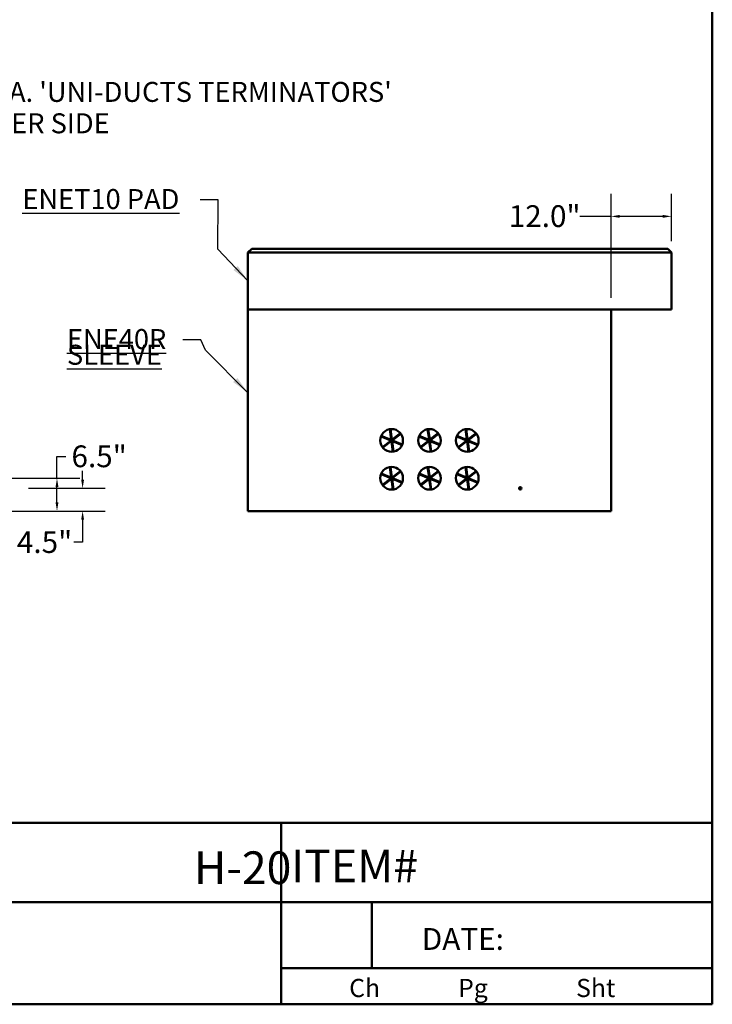
# Model space of a CAD drawing. Units: inches. Extents: x 9 to 297, y 9 to 387.
# Drawn here: x 160 to 297, y 9 to 204 of the extents above; entities that cross this region are included whole.
import ezdxf
from ezdxf.enums import TextEntityAlignment as Align

# ---------------------------------------------------------------- set-up
doc = ezdxf.new("R2010")
doc.units = ezdxf.units.IN
doc.header["$LTSCALE"] = 1944
doc.header["$MEASUREMENT"] = 0
for name, color, linetype, lineweight in [('Dimensions(ACME )', 7, 'Continuous', 25), ('Sketch Geometry(ACME )', 7, 'Continuous', 50), ('Symbols(ACME )', 7, 'Continuous', 25), ('Title (ANSI)', 7, 'Continuous', 50), ('Visible Edges(ACME )', 7, 'Continuous', 50)]:
    doc.layers.add(name, color=color, linetype=linetype, lineweight=lineweight)
doc.styles.add('DEFAULT-ACME', font='arial.ttf')
doc.styles.add('Note Text (ANSI)', font='tahoma.ttf')
doc.styles.get("Standard").update_dxf_attribs({"font": 'ROMANS.shx'})
doc.dimstyles.new('DEFAULT-ACME -01', dxfattribs={"dimscale": 36, "dimtxt": 0.12, "dimasz": 0.048, "dimexe": 0.125, "dimexo": 0.0625, "dimgap": 0.031496, "dimtad": 0, "dimtih": 1, "dimtoh": 1, "dimdec": 1, "dimrnd": 1e-08, "dimzin": 0, "dimdsep": 46, "dimtxsty": 'DEFAULT-ACME', "dimcen": 0.09, "dimdle": 0.393701, "dimclrd": 256, "dimclre": 256, "dimclrt": 7, "dimadec": 0, "dimazin": 0, "dimtfac": 1, "dimtofl": 0, "dimtmove": 0, "dimatfit": 3, "dimfxl": 1, "dimtolj": 1, "dimtzin": 0, "dimlwd": 25, "dimlwe": 25, "dimarcsym": 0})
doc.dimstyles.new('DEFAULT-ACME -01$7', dxfattribs={"dimscale": 36, "dimtxt": 0.12, "dimasz": 0.098425, "dimexe": 0.125, "dimexo": 0.0625, "dimgap": 0.031496, "dimtad": 0, "dimtih": 1, "dimtoh": 1, "dimdec": 1, "dimrnd": 1e-08, "dimzin": 0, "dimdsep": 46, "dimtxsty": 'DEFAULT-ACME', "dimcen": 0.09, "dimdle": 0.393701, "dimclrd": 256, "dimclre": 256, "dimclrt": 7, "dimadec": 0, "dimazin": 0, "dimtfac": 1, "dimtofl": 0, "dimtmove": 0, "dimatfit": 3, "dimfxl": 1, "dimtolj": 1, "dimtzin": 0, "dimlwd": 25, "dimlwe": 25, "dimarcsym": 0})

# ---------------------------------------------------------------- blocks, each defined once
blk = doc.blocks.new('*D7')
at = {"layer": 'Defpoints', "color": 0, "linetype": 'Continuous', "transparency": 16777216}
for p in [(159.14, 111.34), (172.14, 111.34), (144.14, 106.84)]:
    blk.add_point(p, dxfattribs=at)
at = {"layer": 'Dimensions(ACME )', "color": 156, "linetype": 'Continuous', "lineweight": 25, "true_color": 0x004080, "transparency": 16777216}
for p, q in [((172.14, 113.07), (172.14, 114.8)), ((161.39, 111.34), (176.64, 111.34)), ((146.39, 106.84), (176.64, 106.84)), ((172.14, 105.11), (172.14, 100.64)), ((172.14, 100.64), (170.42, 100.64))]:
    blk.add_line(p, q, dxfattribs=at)
at = {"layer": 'Dimensions(ACME )', "color": 156, "linetype": 'Continuous', "true_color": 0x004080, "transparency": 16777216}
for points in [[(171.86, 113.07), (172.43, 113.07), (172.14, 111.34)], [(171.86, 105.11), (172.43, 105.11), (172.14, 106.84)]]:
    blk.add_solid(points, dxfattribs=at)
at = {"layer": 'Dimensions(ACME )', "color": 7, "linetype": 'Continuous', "lineweight": 25, "transparency": 16777216, "insert": (159.11, 102.84), "char_height": 4.32, "attachment_point": 1, "style": 'DEFAULT-ACME'}
blk.add_mtext('\\A1;4.5"', dxfattribs=at)
blk = doc.blocks.new('Borders Back-Sheet2')
at = {"layer": 'Sketch Geometry(ACME )'}
for p, q in [((8.25, 0.25), (8.25, 10.75)), ((5.875, 1.25), (5.875, 0.8125)), ((5.875, 0.8125), (5.875, 0.25)), ((6.375, 0.45), (6.375, 0.8125)), ((8.25, 0.45), (5.875, 0.45)), ((0.25, 0.25), (8.25, 0.25))]:
    blk.add_line(p, q, dxfattribs=at)
at = {"layer": 'Title (ANSI)'}
for p, q in [((8.25, 1.25), (0.25, 1.25)), ((0.25, 0.8125), (8.25, 0.8125))]:
    blk.add_line(p, q, dxfattribs=at)
at = {"layer": 'Symbols(ACME )', "color": 7, "attachment_point": 1, "style": 'DEFAULT-ACME'}
for s, insert, char_height in [('\\fArial Narrow|b1|i0;\\H0.1800;H-20', (5.395, 1.0925), 0.18), ('\\fArial|b0|i0;DATE:', (6.65, 0.67), 0.12), ('\\fArial|b0|i0;\\H0.1000;Ch', (6.25, 0.39), 0.1), ('\\fArial|b0|i0;\\H0.1000;Pg', (6.85, 0.39), 0.1), ('\\fArial|b0|i0;\\H0.1000;Sht', (7.5, 0.39), 0.1)]:
    blk.add_mtext(s, dxfattribs=dict(at, insert=insert, char_height=char_height))
at = {"layer": 'Symbols(ACME )', "color": 7, "lineweight": 30, "flags": 63}
for tag, height, p in [('WT-TOP', 0.12, (4.595, 0.69)), ('Date', 0.12, (7.17, 0.67)), ('Co.', 0.16, (6.005, 0.7)), ('Sheet', 0.1, (7.73, 0.39)), ('Ch#', 0.1, (6.48, 0.39)), ('Pg#', 0.1, (7.06, 0.39))]:
    blk.add_attdef(tag, text='', height=height, dxfattribs=at).set_placement(p, align=Align.TOP_LEFT)
at = {"layer": 'Title (ANSI)', "insert": (5.93, 1.1025), "char_height": 0.18, "width": 0.740579, "attachment_point": 1, "style": 'Note Text (ANSI)'}
blk.add_mtext('\\fArial|b1|i0;\\H0.1800;ITEM#', dxfattribs=at)
at = {"layer": 'Title (ANSI)', "lineweight": 30, "flags": 63}
for tag, height, p in [('ITEM:', 0.16, (6.72, 1.1025)), ('<WT-B>', 0.12, (4.685, 0.45))]:
    blk.add_attdef(tag, text='', height=height, dxfattribs=at).set_placement(p, align=Align.TOP_LEFT)
blk = doc.blocks.new('*D18')
at = {"layer": 'Defpoints', "color": 0, "linetype": 'Continuous', "transparency": 16777216}
for p in [(118.05, 113.34), (167.06, 113.34), (144.14, 106.84)]:
    blk.add_point(p, dxfattribs=at)
at = {"layer": 'Dimensions(ACME )', "color": 156, "linetype": 'Continuous', "lineweight": 25, "true_color": 0x004080, "transparency": 16777216}
for p, q in [((167.06, 113.34), (167.06, 117.65)), ((167.06, 117.65), (168.79, 117.65)), ((120.3, 113.34), (171.56, 113.34)), ((167.06, 108.57), (167.06, 111.61)), ((146.39, 106.84), (171.56, 106.84))]:
    blk.add_line(p, q, dxfattribs=at)
at = {"layer": 'Dimensions(ACME )', "color": 156, "linetype": 'Continuous', "true_color": 0x004080, "transparency": 16777216}
for points in [[(166.78, 111.61), (167.35, 111.61), (167.06, 113.34)], [(166.78, 108.57), (167.35, 108.57), (167.06, 106.84)]]:
    blk.add_solid(points, dxfattribs=at)
at = {"layer": 'Dimensions(ACME )', "color": 7, "linetype": 'Continuous', "lineweight": 25, "transparency": 16777216, "insert": (169.93, 119.85), "char_height": 4.32, "attachment_point": 1, "style": 'DEFAULT-ACME'}
blk.add_mtext('\\A1;6.5"', dxfattribs=at)
blk = doc.blocks.new('*D25')
at = {"layer": 'Defpoints', "color": 0, "linetype": 'Continuous', "transparency": 16777216}
for p in [(288.92, 165.28), (288.92, 158.09), (276.92, 146.84)]:
    blk.add_point(p, dxfattribs=at)
at = {"layer": 'Dimensions(ACME )', "color": 156, "linetype": 'Continuous', "lineweight": 25, "true_color": 0x004080, "transparency": 16777216}
for p, q in [((276.92, 149.09), (276.92, 169.78)), ((288.92, 160.34), (288.92, 169.78)), ((276.92, 165.28), (270.71, 165.28)), ((287.19, 165.28), (278.65, 165.28))]:
    blk.add_line(p, q, dxfattribs=at)
at = {"layer": 'Dimensions(ACME )', "color": 156, "linetype": 'Continuous', "true_color": 0x004080, "transparency": 16777216}
for points in [[(278.65, 165.57), (278.65, 164.99), (276.92, 165.28)], [(287.19, 165.57), (287.19, 164.99), (288.92, 165.28)]]:
    blk.add_solid(points, dxfattribs=at)
at = {"layer": 'Dimensions(ACME )', "color": 7, "linetype": 'Continuous', "lineweight": 25, "transparency": 16777216, "insert": (256.63, 167.49), "char_height": 4.32, "attachment_point": 1, "style": 'DEFAULT-ACME'}
blk.add_mtext('\\A1;12.0"', dxfattribs=at)

msp = doc.modelspace()

# ---------------------------------------------------------------- linework, layer by layer
at = {"layer": 'Visible Edges(ACME )'}
for p, q in [((205.67, 158.84), (204.92, 158.09)), ((288.17, 158.84), (205.67, 158.84)), ((288.17, 158.84), (288.92, 158.09)), ((204.92, 158.09), (288.92, 158.09)), ((204.92, 146.84), (204.92, 158.09)), ((288.92, 146.84), (288.92, 158.09)), ((204.92, 106.84), (204.92, 146.84)), ((288.92, 146.84), (204.92, 146.84)), ((276.92, 106.84), (276.92, 146.84)), ((233.06, 123.06), (233.34, 121.01)), ((233.46, 121.02), (233.19, 123.08)), ((240.56, 123.06), (240.84, 121.01)), ((240.96, 121.02), (240.69, 123.08)), ((248.06, 123.06), (248.34, 121.01)), ((248.46, 121.02), (248.19, 123.08)), ((231.32, 121.64), (233.24, 120.85)), ((233.28, 120.97), (231.37, 121.76)), ((235.17, 122.26), (233.52, 121)), ((233.6, 120.9), (235.24, 122.16)), ((238.82, 121.64), (240.74, 120.85)), ((240.78, 120.97), (238.87, 121.76)), ((242.67, 122.26), (241.02, 121)), ((241.1, 120.9), (242.74, 122.16)), ((246.32, 121.64), (248.24, 120.85)), ((248.28, 120.97), (246.37, 121.76)), ((250.17, 122.26), (248.52, 121)), ((248.6, 120.9), (250.24, 122.16)), ((233.24, 120.78), (231.6, 119.52)), ((231.68, 119.42), (233.32, 120.68)), ((233.38, 120.66), (233.66, 118.6)), ((233.78, 118.62), (233.51, 120.68)), ((233.56, 120.72), (235.48, 119.93)), ((235.53, 120.04), (233.61, 120.83)), ((240.74, 120.78), (239.1, 119.52)), ((239.18, 119.42), (240.82, 120.68)), ((240.88, 120.66), (241.16, 118.6)), ((241.28, 118.62), (241.01, 120.68)), ((241.06, 120.72), (242.98, 119.93)), ((243.03, 120.04), (241.11, 120.83)), ((248.24, 120.78), (246.6, 119.52)), ((246.68, 119.42), (248.32, 120.68)), ((248.38, 120.66), (248.66, 118.6)), ((248.78, 118.62), (248.51, 120.68)), ((248.56, 120.72), (250.48, 119.93)), ((250.53, 120.04), (248.61, 120.83)), ((233.06, 115.56), (233.34, 113.51)), ((233.46, 113.52), (233.19, 115.58)), ((240.56, 115.56), (240.84, 113.51)), ((240.96, 113.52), (240.69, 115.58)), ((248.06, 115.56), (248.34, 113.51)), ((248.46, 113.52), (248.19, 115.58)), ((231.32, 114.14), (233.24, 113.35)), ((233.28, 113.47), (231.37, 114.26)), ((233.24, 113.28), (231.6, 112.02)), ((235.17, 114.76), (233.52, 113.5)), ((233.6, 113.4), (235.24, 114.66)), ((235.53, 112.54), (233.61, 113.33)), ((238.82, 114.14), (240.74, 113.35)), ((240.78, 113.47), (238.87, 114.26)), ((240.74, 113.28), (239.1, 112.02)), ((242.67, 114.76), (241.02, 113.5)), ((241.1, 113.4), (242.74, 114.66)), ((243.03, 112.54), (241.11, 113.33)), ((246.32, 114.14), (248.24, 113.35)), ((248.28, 113.47), (246.37, 114.26)), ((248.24, 113.28), (246.6, 112.02)), ((250.17, 114.76), (248.52, 113.5)), ((248.6, 113.4), (250.24, 114.66)), ((250.53, 112.54), (248.61, 113.33)), ((231.68, 111.92), (233.32, 113.18)), ((233.38, 113.16), (233.66, 111.1)), ((233.78, 111.12), (233.51, 113.18)), ((233.56, 113.22), (235.48, 112.43)), ((239.18, 111.92), (240.82, 113.18)), ((240.88, 113.16), (241.16, 111.1)), ((241.28, 111.12), (241.01, 113.18)), ((241.06, 113.22), (242.98, 112.43)), ((246.68, 111.92), (248.32, 113.18)), ((248.38, 113.16), (248.66, 111.1)), ((248.78, 111.12), (248.51, 113.18)), ((248.56, 113.22), (250.48, 112.43)), ((204.92, 106.84), (276.92, 106.84))]:
    msp.add_line(p, q, dxfattribs=at)
for centre, radius in [((233.42, 120.84), 2.25), ((240.92, 120.84), 2.25), ((248.42, 120.84), 2.25), ((233.42, 120.84), 0.187), ((240.92, 120.84), 0.187), ((248.42, 120.84), 0.187), ((233.42, 113.34), 2.25), ((240.92, 113.34), 2.25), ((248.42, 113.34), 2.25), ((233.42, 113.34), 0.187), ((240.92, 113.34), 0.187), ((248.42, 113.34), 0.187), ((258.92, 111.34), 0.25), ((258.92, 111.34), 0.175)]:
    msp.add_circle(centre, radius, dxfattribs=at)

# ---------------------------------------------------------------- block references
at = {"xscale": 36, "yscale": 36, "zscale": 36}
msp.add_blockref('Borders Back-Sheet2', (0, 0), dxfattribs=at)

# ---------------------------------------------------------------- texts
at = {"layer": 'Symbols(ACME )', "color": 7, "char_height": 3.96, "attachment_point": 1, "style": 'DEFAULT-ACME'}
for s, insert, width, line_spacing_factor in [('{\\H1x;4"DIA. \'UNI-DUCTS TERMINATORS\'\\P\\P(6) PER SIDE}', (146.7, 191.95), 91.6897, 0.472111), ('\\fArial|b1|i0;\\H3.9600;\\LENET10 PAD\\P', (160.19, 170.7), 34.1309, 0.25), ('\\fArial|b1|i0;\\H3.9600;\\LENE40R\\P\\fArial|b1|i0;\\H3.9600;\\LSLEEVE\\P', (169.04, 142.93), 21.8373, 0.472111)]:
    msp.add_mtext(s, dxfattribs=dict(at, insert=insert, width=width, line_spacing_factor=line_spacing_factor))

# ---------------------------------------------------------------- dimensions: what is measured, and where the dimension line sits
at = {"layer": 'Dimensions(ACME )', "color": 156, "linetype": 'Continuous', "lineweight": 25, "true_color": 0x004080}
dim = msp.add_linear_dim(base=(288.92, 165.28), p1=(276.92, 146.84), p2=(288.92, 158.09), text='<>"', dimstyle='DEFAULT-ACME -01', override={"dimgap": 0.031496, "dimtih": 0, "dimtoh": 0, "dimdec": 1, "dimtol": 0, "dimlim": 0, "dimtp": 0, "dimtm": 0, "dimtdec": 2, "dimatfit": 2}, dxfattribs=at)
dim.commit()
dim.dimension.update_dxf_attribs({"geometry": '*D25', "text_midpoint": (263.11, 165.28), "dimtype": 160})
for base, p2, override, picture, middle in [((167.06, 113.34), (118.05, 113.34), {"dimgap": 0.031496, "dimdec": 1, "dimtol": 0, "dimlim": 0, "dimtp": 0, "dimtm": 0, "dimtdec": 2, "dimatfit": 2}, '*D18', (174.94, 117.65)), ((172.14, 111.34), (159.14, 111.34), {"dimgap": 0.031496, "dimdec": 1, "dimtol": 0, "dimlim": 0, "dimtp": 0, "dimtm": 0, "dimtdec": 2, "dimatfit": 1}, '*D7', (164.2, 100.64))]:
    dim = msp.add_linear_dim(base=base, p1=(144.14, 106.84), p2=p2, angle=90, text='<>"', dimstyle='DEFAULT-ACME -01', override=override, dxfattribs=at)
    dim.commit()
    dim.dimension.update_dxf_attribs({"geometry": picture, "text_midpoint": middle, "dimtype": 160})

# ---------------------------------------------------------------- leaders
at = {"layer": 'Symbols(ACME )', "color": 156, "linetype": 'Continuous', "lineweight": 25, "true_color": 0x004080, "annotation_type": 0, "has_hookline": 1}
for points, hookline_direction, text_width in [([(115.23, 123.09), (135.32, 170.86), (142.02, 189.79), (145.56, 189.79)], 0, 91.34), ([(204.92, 152.47), (198.94, 158.78), (199, 168.54), (195.46, 168.54)], 1, 33.45), ([(204.92, 130.31), (196.48, 138.76), (195.56, 140.77), (192.02, 140.77)], 1, 21.35)]:
    msp.add_leader(points, dimstyle='DEFAULT-ACME -01$7', override={"dimtad": 0}, dxfattribs=dict(at, hookline_direction=hookline_direction, text_width=text_width))

doc.saveas('drawing.dxf')
